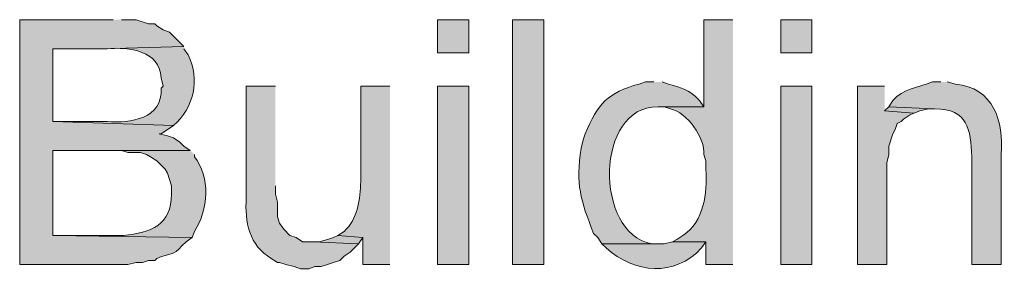
# Model space of a CAD drawing. Units: inches. Extents: x 19 to 192, y 60 to 218.
# Drawn here: x 141 to 151, y 203 to 205 of the extents above; entities that cross this region are included whole.
import ezdxf

# ---------------------------------------------------------------- set-up
doc = ezdxf.new("R2010")
doc.units = ezdxf.units.IN
doc.header["$MEASUREMENT"] = 0
doc.layers.add('Layer 1', color=7, linetype='Continuous')

msp = doc.modelspace()

# ---------------------------------------------------------------- hatches: boundary and pattern name
at = {"layer": 'Layer 1', "true_color": 0xffffff}
h = msp.add_hatch(color=7, dxfattribs=at)
edge = h.paths.add_edge_path()
edge.add_spline(control_points=[(141.52, 205.408), (141.52, 205.408), (140.568, 205.408), (140.568, 205.408), (140.568, 205.408), (140.568, 202.911), (140.568, 202.911), (140.568, 202.911), (141.668, 202.911), (141.668, 202.911), (141.668, 202.911), (141.753, 202.932), (141.753, 202.932), (141.753, 202.932), (141.817, 202.932), (141.817, 202.932), (141.817, 202.932), (141.88, 202.953), (141.88, 202.953), (141.88, 202.953), (141.944, 202.953), (141.944, 202.953), (141.944, 202.953), (141.965, 202.974), (141.965, 202.974), (142.103, 203.032), (142.132, 202.996), (142.219, 203.101), (142.219, 203.101), (142.261, 203.144), (142.261, 203.144), (142.261, 203.144), (142.325, 203.186), (142.325, 203.186), (142.325, 203.186), (140.906, 203.207), (140.906, 203.207), (140.906, 203.207), (140.906, 204.075), (140.906, 204.075), (140.906, 204.075), (142.303, 204.075), (142.303, 204.075), (142.303, 204.075), (142.24, 204.117), (142.24, 204.117), (142.24, 204.117), (142.198, 204.16), (142.198, 204.16), (142.198, 204.16), (142.134, 204.202), (142.134, 204.202), (142.134, 204.202), (142.071, 204.223), (142.071, 204.223), (142.071, 204.223), (141.986, 204.244), (141.986, 204.244), (141.986, 204.244), (142.007, 204.244), (142.007, 204.244), (142.007, 204.244), (142.134, 204.329), (142.134, 204.329), (142.134, 204.329), (140.906, 204.371), (140.906, 204.371), (140.906, 204.371), (140.906, 205.112), (140.906, 205.112), (140.906, 205.112), (141.414, 205.112), (141.414, 205.112), (141.414, 205.112), (142.24, 205.133), (142.24, 205.133), (142.24, 205.133), (142.092, 205.281), (142.092, 205.281), (142.092, 205.281), (142.028, 205.303), (142.028, 205.303), (142.028, 205.303), (141.965, 205.345), (141.965, 205.345), (141.965, 205.345), (141.944, 205.366), (141.944, 205.366), (141.944, 205.366), (141.88, 205.366), (141.88, 205.366), (141.88, 205.366), (141.753, 205.408), (141.753, 205.408), (141.753, 205.408), (141.605, 205.408), (141.605, 205.408)], knot_values=[0, 0, 0, 0, 0.352778, 0.352778, 0.352778, 0.705556, 0.705556, 0.705556, 1.058333, 1.058333, 1.058333, 1.411111, 1.411111, 1.411111, 1.763889, 1.763889, 1.763889, 2.116667, 2.116667, 2.116667, 2.469444, 2.469444, 2.469444, 2.822222, 2.822222, 2.822222, 3.175, 3.175, 3.175, 3.527778, 3.527778, 3.527778, 3.880556, 3.880556, 3.880556, 4.233333, 4.233333, 4.233333, 4.586111, 4.586111, 4.586111, 4.938889, 4.938889, 4.938889, 5.291667, 5.291667, 5.291667, 5.644444, 5.644444, 5.644444, 5.997222, 5.997222, 5.997222, 6.35, 6.35, 6.35, 6.702778, 6.702778, 6.702778, 7.055556, 7.055556, 7.055556, 7.408333, 7.408333, 7.408333, 7.761111, 7.761111, 7.761111, 8.113889, 8.113889, 8.113889, 8.466667, 8.466667, 8.466667, 8.819444, 8.819444, 8.819444, 9.172222, 9.172222, 9.172222, 9.525, 9.525, 9.525, 9.877778, 9.877778, 9.877778, 10.230556, 10.230556, 10.230556, 10.583333, 10.583333, 10.583333, 10.936111, 10.936111, 10.936111, 11.288889, 11.288889, 11.288889, 11.288889], degree=3, periodic=0)
edge.add_line((141.605, 205.408), (141.52, 205.408))
h = msp.add_hatch(color=7, dxfattribs=at)
h.dxf.hatch_style = 2
h.paths.add_polyline_path([(144.822, 205.07), (145.14, 205.07), (145.14, 205.408), (144.822, 205.408)])
h = msp.add_hatch(color=7, dxfattribs=at)
h.dxf.hatch_style = 2
h.paths.add_polyline_path([(145.584, 202.911), (145.902, 202.911), (145.902, 205.408), (145.584, 205.408)])
h = msp.add_hatch(color=7, dxfattribs=at)
edge = h.paths.add_edge_path()
edge.add_spline(control_points=[(147.828, 205.408), (147.828, 205.408), (147.532, 205.408), (147.532, 205.408), (147.532, 205.408), (147.532, 204.519), (147.532, 204.519), (147.532, 204.519), (147.066, 204.519), (147.066, 204.519), (147.066, 204.519), (147.129, 204.519), (147.129, 204.519), (147.129, 204.519), (147.193, 204.498), (147.193, 204.498), (147.362, 204.464), (147.548, 204.2), (147.532, 204.033), (147.532, 204.033), (147.553, 203.969), (147.553, 203.969), (147.553, 203.969), (147.553, 203.884), (147.553, 203.884), (147.569, 203.634), (147.537, 203.357), (147.32, 203.207), (147.32, 203.207), (147.256, 203.165), (147.256, 203.165), (147.256, 203.165), (147.214, 203.144), (147.214, 203.144), (147.214, 203.144), (147.553, 203.144), (147.553, 203.144), (147.553, 203.144), (147.553, 202.911), (147.553, 202.911), (147.553, 202.911), (147.828, 202.911), (147.828, 202.911)], knot_values=[0, 0, 0, 0, 0.352778, 0.352778, 0.352778, 0.705556, 0.705556, 0.705556, 1.058333, 1.058333, 1.058333, 1.411111, 1.411111, 1.411111, 1.763889, 1.763889, 1.763889, 2.116667, 2.116667, 2.116667, 2.469444, 2.469444, 2.469444, 2.822222, 2.822222, 2.822222, 3.175, 3.175, 3.175, 3.527778, 3.527778, 3.527778, 3.880556, 3.880556, 3.880556, 4.233333, 4.233333, 4.233333, 4.586111, 4.586111, 4.586111, 4.938889, 4.938889, 4.938889, 4.938889], degree=3, periodic=0)
edge.add_line((147.828, 202.911), (147.828, 205.408))
h = msp.add_hatch(color=7, dxfattribs=at)
h.dxf.hatch_style = 2
h.paths.add_polyline_path([(148.315, 205.07), (148.632, 205.07), (148.632, 205.408), (148.315, 205.408)])
h = msp.add_hatch(color=7, dxfattribs=at)
edge = h.paths.add_edge_path()
edge.add_spline(control_points=[(142.24, 205.133), (142.24, 205.133), (141.414, 205.112), (141.414, 205.112), (141.414, 205.112), (141.457, 205.112), (141.457, 205.112), (141.682, 205.131), (141.994, 205.093), (142.007, 204.816), (142.007, 204.816), (142.028, 204.731), (142.028, 204.731), (142.028, 204.731), (142.007, 204.71), (142.007, 204.71), (142.029, 204.397), (141.691, 204.35), (141.457, 204.371), (141.457, 204.371), (140.906, 204.371), (140.906, 204.371), (140.906, 204.371), (142.134, 204.329), (142.134, 204.329), (142.341, 204.511), (142.407, 204.797), (142.282, 205.049), (142.282, 205.049), (142.24, 205.112), (142.24, 205.112)], knot_values=[0, 0, 0, 0, 0.352778, 0.352778, 0.352778, 0.705556, 0.705556, 0.705556, 1.058333, 1.058333, 1.058333, 1.411111, 1.411111, 1.411111, 1.763889, 1.763889, 1.763889, 2.116667, 2.116667, 2.116667, 2.469444, 2.469444, 2.469444, 2.822222, 2.822222, 2.822222, 3.175, 3.175, 3.175, 3.527778, 3.527778, 3.527778, 3.527778], degree=3, periodic=0)
edge.add_line((142.24, 205.112), (142.24, 205.133))
h = msp.add_hatch(color=7, dxfattribs=at)
edge = h.paths.add_edge_path()
edge.add_spline(control_points=[(143.171, 204.731), (143.171, 204.731), (142.875, 204.731), (142.875, 204.731), (142.875, 204.731), (142.875, 203.588), (142.875, 203.588), (142.856, 203.355), (142.906, 203.097), (143.129, 202.974), (143.129, 202.974), (143.192, 202.932), (143.192, 202.932), (143.192, 202.932), (143.214, 202.932), (143.214, 202.932), (143.214, 202.932), (143.277, 202.911), (143.277, 202.911), (143.277, 202.911), (143.362, 202.89), (143.362, 202.89), (143.362, 202.89), (143.425, 202.868), (143.425, 202.868), (143.425, 202.868), (143.51, 202.868), (143.51, 202.868), (143.51, 202.868), (143.573, 202.89), (143.573, 202.89), (143.573, 202.89), (143.637, 202.89), (143.637, 202.89), (143.637, 202.89), (143.7, 202.911), (143.7, 202.911), (143.7, 202.911), (143.764, 202.932), (143.764, 202.932), (143.764, 202.932), (143.827, 202.953), (143.827, 202.953), (143.827, 202.953), (143.87, 202.995), (143.87, 202.995), (143.87, 202.995), (143.933, 203.038), (143.933, 203.038), (143.933, 203.038), (144.018, 203.122), (144.018, 203.122), (144.018, 203.122), (143.552, 203.144), (143.552, 203.144), (143.552, 203.144), (143.446, 203.144), (143.446, 203.144), (143.446, 203.144), (143.383, 203.186), (143.383, 203.186), (143.383, 203.186), (143.319, 203.207), (143.319, 203.207), (143.319, 203.207), (143.256, 203.271), (143.256, 203.271), (143.256, 203.271), (143.214, 203.334), (143.214, 203.334), (143.214, 203.334), (143.192, 203.398), (143.192, 203.398), (143.192, 203.398), (143.192, 203.546), (143.192, 203.546), (143.192, 203.546), (143.171, 203.63), (143.171, 203.63), (143.171, 203.63), (143.171, 203.715), (143.171, 203.715)], knot_values=[0, 0, 0, 0, 0.352778, 0.352778, 0.352778, 0.705556, 0.705556, 0.705556, 1.058333, 1.058333, 1.058333, 1.411111, 1.411111, 1.411111, 1.763889, 1.763889, 1.763889, 2.116667, 2.116667, 2.116667, 2.469444, 2.469444, 2.469444, 2.822222, 2.822222, 2.822222, 3.175, 3.175, 3.175, 3.527778, 3.527778, 3.527778, 3.880556, 3.880556, 3.880556, 4.233333, 4.233333, 4.233333, 4.586111, 4.586111, 4.586111, 4.938889, 4.938889, 4.938889, 5.291667, 5.291667, 5.291667, 5.644444, 5.644444, 5.644444, 5.997222, 5.997222, 5.997222, 6.35, 6.35, 6.35, 6.702778, 6.702778, 6.702778, 7.055556, 7.055556, 7.055556, 7.408333, 7.408333, 7.408333, 7.761111, 7.761111, 7.761111, 8.113889, 8.113889, 8.113889, 8.466667, 8.466667, 8.466667, 8.819444, 8.819444, 8.819444, 9.172222, 9.172222, 9.172222, 9.525, 9.525, 9.525, 9.525], degree=3, periodic=0)
edge.add_line((143.171, 203.715), (143.171, 204.731))
h = msp.add_hatch(color=7, dxfattribs=at)
edge = h.paths.add_edge_path()
edge.add_spline(control_points=[(144.336, 204.731), (144.336, 204.731), (144.039, 204.731), (144.039, 204.731), (144.039, 204.731), (144.039, 203.757), (144.039, 203.757), (144.033, 203.582), (144.012, 203.375), (143.87, 203.249), (143.87, 203.249), (143.806, 203.207), (143.806, 203.207), (143.806, 203.207), (144.06, 203.186), (144.06, 203.186), (144.06, 203.186), (144.06, 202.911), (144.06, 202.911), (144.06, 202.911), (144.336, 202.911), (144.336, 202.911)], knot_values=[0, 0, 0, 0, 0.352778, 0.352778, 0.352778, 0.705556, 0.705556, 0.705556, 1.058333, 1.058333, 1.058333, 1.411111, 1.411111, 1.411111, 1.763889, 1.763889, 1.763889, 2.116667, 2.116667, 2.116667, 2.469444, 2.469444, 2.469444, 2.469444], degree=3, periodic=0)
edge.add_line((144.336, 202.911), (144.336, 204.731))
h = msp.add_hatch(color=7, dxfattribs=at)
h.dxf.hatch_style = 2
h.paths.add_polyline_path([(144.822, 202.911), (145.14, 202.911), (145.14, 204.731), (144.822, 204.731)])
h = msp.add_hatch(color=7, dxfattribs=at)
edge = h.paths.add_edge_path()
edge.add_spline(control_points=[(147.024, 204.773), (147.024, 204.773), (146.939, 204.773), (146.939, 204.773), (146.939, 204.773), (146.875, 204.752), (146.875, 204.752), (146.554, 204.664), (146.449, 204.549), (146.325, 204.244), (146.325, 204.244), (146.304, 204.181), (146.304, 204.181), (146.304, 204.181), (146.283, 204.096), (146.283, 204.096), (146.228, 203.728), (146.275, 203.57), (146.41, 203.228), (146.41, 203.228), (146.452, 203.186), (146.452, 203.186), (146.452, 203.186), (146.495, 203.122), (146.495, 203.122), (146.495, 203.122), (147.066, 203.122), (147.066, 203.122), (147.066, 203.122), (147.002, 203.122), (147.002, 203.122), (146.412, 203.233), (146.426, 204.53), (147.066, 204.519), (147.066, 204.519), (147.532, 204.519), (147.532, 204.519), (147.532, 204.519), (147.489, 204.583), (147.489, 204.583), (147.368, 204.704), (147.318, 204.706), (147.172, 204.752), (147.172, 204.752), (147.108, 204.773), (147.108, 204.773)], knot_values=[0, 0, 0, 0, 0.352778, 0.352778, 0.352778, 0.705556, 0.705556, 0.705556, 1.058333, 1.058333, 1.058333, 1.411111, 1.411111, 1.411111, 1.763889, 1.763889, 1.763889, 2.116667, 2.116667, 2.116667, 2.469444, 2.469444, 2.469444, 2.822222, 2.822222, 2.822222, 3.175, 3.175, 3.175, 3.527778, 3.527778, 3.527778, 3.880556, 3.880556, 3.880556, 4.233333, 4.233333, 4.233333, 4.586111, 4.586111, 4.586111, 4.938889, 4.938889, 4.938889, 5.291667, 5.291667, 5.291667, 5.291667], degree=3, periodic=0)
edge.add_line((147.108, 204.773), (147.024, 204.773))
h = msp.add_hatch(color=7, dxfattribs=at)
h.dxf.hatch_style = 2
h.paths.add_polyline_path([(148.315, 202.911), (148.632, 202.911), (148.632, 204.731), (148.315, 204.731)])
for points in [[(149.373, 204.731), (149.098, 204.731), (149.098, 202.911), (149.394, 202.911), (149.394, 203.948), (149.416, 204.033), (149.416, 204.117), (149.458, 204.244), (149.479, 204.287), (149.5, 204.35), (149.542, 204.371), (149.564, 204.392), (149.627, 204.435), (149.67, 204.456), (149.373, 204.477)], [(149.416, 204.519), (149.373, 204.477), (149.669, 204.456), (149.733, 204.477), (149.818, 204.498), (149.881, 204.498)], [(143.806, 203.207), (143.764, 203.186), (143.7, 203.165), (143.616, 203.144), (143.552, 203.144), (144.018, 203.122), (144.06, 203.186)]]:
    msp.add_hatch(color=7, dxfattribs=at).paths.add_polyline_path(points)
h = msp.add_hatch(color=7, dxfattribs=at)
edge = h.paths.add_edge_path()
edge.add_spline(control_points=[(149.945, 204.773), (149.945, 204.773), (149.86, 204.773), (149.86, 204.773), (149.722, 204.719), (149.554, 204.702), (149.458, 204.583), (149.458, 204.583), (149.416, 204.519), (149.416, 204.519), (149.416, 204.519), (149.881, 204.498), (149.881, 204.498), (150.224, 204.5), (150.246, 204.288), (150.262, 204.011), (150.262, 204.011), (150.262, 202.911), (150.262, 202.911), (150.262, 202.911), (150.558, 202.911), (150.558, 202.911), (150.558, 202.911), (150.558, 204.033), (150.558, 204.033), (150.591, 204.372), (150.478, 204.716), (150.093, 204.752), (150.093, 204.752), (150.008, 204.773), (150.008, 204.773)], knot_values=[0, 0, 0, 0, 0.352778, 0.352778, 0.352778, 0.705556, 0.705556, 0.705556, 1.058333, 1.058333, 1.058333, 1.411111, 1.411111, 1.411111, 1.763889, 1.763889, 1.763889, 2.116667, 2.116667, 2.116667, 2.469444, 2.469444, 2.469444, 2.822222, 2.822222, 2.822222, 3.175, 3.175, 3.175, 3.527778, 3.527778, 3.527778, 3.527778], degree=3, periodic=0)
edge.add_line((150.008, 204.773), (149.945, 204.773))
h = msp.add_hatch(color=7, dxfattribs=at)
edge = h.paths.add_edge_path()
edge.add_spline(control_points=[(142.304, 204.075), (142.304, 204.075), (141.478, 204.075), (141.478, 204.075), (141.478, 204.075), (141.605, 204.075), (141.605, 204.075), (141.605, 204.075), (141.668, 204.054), (141.668, 204.054), (141.668, 204.054), (141.796, 204.054), (141.796, 204.054), (141.796, 204.054), (141.859, 204.033), (141.859, 204.033), (141.859, 204.033), (141.901, 204.011), (141.901, 204.011), (141.901, 204.011), (141.965, 203.969), (141.965, 203.969), (141.965, 203.969), (142.05, 203.884), (142.05, 203.884), (142.05, 203.884), (142.071, 203.842), (142.071, 203.842), (142.071, 203.842), (142.113, 203.715), (142.113, 203.715), (142.113, 203.715), (142.113, 203.63), (142.113, 203.63), (142.115, 203.315), (141.9, 203.234), (141.626, 203.207), (141.626, 203.207), (140.906, 203.207), (140.906, 203.207), (140.906, 203.207), (142.325, 203.186), (142.325, 203.186), (142.325, 203.186), (142.346, 203.249), (142.346, 203.249), (142.49, 203.466), (142.512, 203.804), (142.346, 204.011), (142.346, 204.011), (142.346, 204.033), (142.346, 204.033)], knot_values=[0, 0, 0, 0, 0.352778, 0.352778, 0.352778, 0.705556, 0.705556, 0.705556, 1.058333, 1.058333, 1.058333, 1.411111, 1.411111, 1.411111, 1.763889, 1.763889, 1.763889, 2.116667, 2.116667, 2.116667, 2.469444, 2.469444, 2.469444, 2.822222, 2.822222, 2.822222, 3.175, 3.175, 3.175, 3.527778, 3.527778, 3.527778, 3.880556, 3.880556, 3.880556, 4.233333, 4.233333, 4.233333, 4.586111, 4.586111, 4.586111, 4.938889, 4.938889, 4.938889, 5.291667, 5.291667, 5.291667, 5.644444, 5.644444, 5.644444, 5.997222, 5.997222, 5.997222, 5.997222], degree=3, periodic=0)
edge.add_line((142.346, 204.033), (142.304, 204.075))
h = msp.add_hatch(color=7, dxfattribs=at)
edge = h.paths.add_edge_path()
edge.add_spline(control_points=[(147.214, 203.144), (147.214, 203.144), (147.129, 203.122), (147.129, 203.122), (147.129, 203.122), (146.494, 203.122), (146.494, 203.122), (146.494, 203.122), (146.537, 203.08), (146.537, 203.08), (146.831, 202.819), (147.231, 202.78), (147.51, 203.08), (147.51, 203.08), (147.553, 203.144), (147.553, 203.144)], knot_values=[0, 0, 0, 0, 0.352778, 0.352778, 0.352778, 0.705556, 0.705556, 0.705556, 1.058333, 1.058333, 1.058333, 1.411111, 1.411111, 1.411111, 1.763889, 1.763889, 1.763889, 1.763889], degree=3, periodic=0)
edge.add_line((147.553, 203.144), (147.214, 203.144))

# ---------------------------------------------------------------- linework, layer by layer
at = {"layer": 'Layer 1', "lineweight": 0}
for points in [[(144.822, 205.07), (145.14, 205.07), (145.14, 205.408), (144.822, 205.408), (144.822, 205.07)], [(145.584, 202.911), (145.902, 202.911), (145.902, 205.408), (145.584, 205.408), (145.584, 202.911)], [(148.315, 205.07), (148.632, 205.07), (148.632, 205.408), (148.315, 205.408), (148.315, 205.07)], [(144.822, 202.911), (145.14, 202.911), (145.14, 204.731), (144.822, 204.731), (144.822, 202.911)], [(148.315, 202.911), (148.632, 202.911), (148.632, 204.731), (148.315, 204.731), (148.315, 202.911)], [(149.373, 204.731), (149.098, 204.731), (149.098, 202.911), (149.394, 202.911), (149.394, 203.948), (149.416, 204.033), (149.416, 204.117), (149.458, 204.244), (149.479, 204.287), (149.5, 204.35), (149.542, 204.371), (149.564, 204.392), (149.627, 204.435), (149.67, 204.456), (149.373, 204.477)], [(149.416, 204.519), (149.373, 204.477), (149.669, 204.456), (149.733, 204.477), (149.818, 204.498), (149.881, 204.498)], [(143.806, 203.207), (143.764, 203.186), (143.7, 203.165), (143.616, 203.144), (143.552, 203.144), (144.018, 203.122), (144.06, 203.186)]]:
    msp.add_lwpolyline(points, dxfattribs=at)
for points, knots in [([(141.52, 205.408), (141.52, 205.408), (140.568, 205.408), (140.568, 205.408), (140.568, 205.408), (140.568, 202.911), (140.568, 202.911), (140.568, 202.911), (141.668, 202.911), (141.668, 202.911), (141.668, 202.911), (141.753, 202.932), (141.753, 202.932), (141.753, 202.932), (141.817, 202.932), (141.817, 202.932), (141.817, 202.932), (141.88, 202.953), (141.88, 202.953), (141.88, 202.953), (141.944, 202.953), (141.944, 202.953), (141.944, 202.953), (141.965, 202.974), (141.965, 202.974), (142.103, 203.032), (142.132, 202.996), (142.219, 203.101), (142.219, 203.101), (142.261, 203.144), (142.261, 203.144), (142.261, 203.144), (142.325, 203.186), (142.325, 203.186), (142.325, 203.186), (140.906, 203.207), (140.906, 203.207), (140.906, 203.207), (140.906, 204.075), (140.906, 204.075), (140.906, 204.075), (142.303, 204.075), (142.303, 204.075), (142.303, 204.075), (142.24, 204.117), (142.24, 204.117), (142.24, 204.117), (142.198, 204.16), (142.198, 204.16), (142.198, 204.16), (142.134, 204.202), (142.134, 204.202), (142.134, 204.202), (142.071, 204.223), (142.071, 204.223), (142.071, 204.223), (141.986, 204.244), (141.986, 204.244), (141.986, 204.244), (142.007, 204.244), (142.007, 204.244), (142.007, 204.244), (142.134, 204.329), (142.134, 204.329), (142.134, 204.329), (140.906, 204.371), (140.906, 204.371), (140.906, 204.371), (140.906, 205.112), (140.906, 205.112), (140.906, 205.112), (141.414, 205.112), (141.414, 205.112), (141.414, 205.112), (142.24, 205.133), (142.24, 205.133), (142.24, 205.133), (142.092, 205.281), (142.092, 205.281), (142.092, 205.281), (142.028, 205.303), (142.028, 205.303), (142.028, 205.303), (141.965, 205.345), (141.965, 205.345), (141.965, 205.345), (141.944, 205.366), (141.944, 205.366), (141.944, 205.366), (141.88, 205.366), (141.88, 205.366), (141.88, 205.366), (141.753, 205.408), (141.753, 205.408), (141.753, 205.408), (141.605, 205.408), (141.605, 205.408)], [0, 0, 0, 0, 1, 1, 1, 2, 2, 2, 3, 3, 3, 4, 4, 4, 5, 5, 5, 6, 6, 6, 7, 7, 7, 8, 8, 8, 9, 9, 9, 10, 10, 10, 11, 11, 11, 12, 12, 12, 13, 13, 13, 14, 14, 14, 15, 15, 15, 16, 16, 16, 17, 17, 17, 18, 18, 18, 19, 19, 19, 20, 20, 20, 21, 21, 21, 22, 22, 22, 23, 23, 23, 24, 24, 24, 25, 25, 25, 26, 26, 26, 27, 27, 27, 28, 28, 28, 29, 29, 29, 30, 30, 30, 31, 31, 31, 32, 32, 32, 32]), ([(147.828, 205.408), (147.828, 205.408), (147.532, 205.408), (147.532, 205.408), (147.532, 205.408), (147.532, 204.519), (147.532, 204.519), (147.532, 204.519), (147.066, 204.519), (147.066, 204.519), (147.066, 204.519), (147.129, 204.519), (147.129, 204.519), (147.129, 204.519), (147.193, 204.498), (147.193, 204.498), (147.362, 204.464), (147.548, 204.2), (147.532, 204.033), (147.532, 204.033), (147.553, 203.969), (147.553, 203.969), (147.553, 203.969), (147.553, 203.884), (147.553, 203.884), (147.569, 203.634), (147.537, 203.357), (147.32, 203.207), (147.32, 203.207), (147.256, 203.165), (147.256, 203.165), (147.256, 203.165), (147.214, 203.144), (147.214, 203.144), (147.214, 203.144), (147.553, 203.144), (147.553, 203.144), (147.553, 203.144), (147.553, 202.911), (147.553, 202.911), (147.553, 202.911), (147.828, 202.911), (147.828, 202.911)], [0, 0, 0, 0, 1, 1, 1, 2, 2, 2, 3, 3, 3, 4, 4, 4, 5, 5, 5, 6, 6, 6, 7, 7, 7, 8, 8, 8, 9, 9, 9, 10, 10, 10, 11, 11, 11, 12, 12, 12, 13, 13, 13, 14, 14, 14, 14]), ([(142.24, 205.133), (142.24, 205.133), (141.414, 205.112), (141.414, 205.112), (141.414, 205.112), (141.457, 205.112), (141.457, 205.112), (141.682, 205.131), (141.994, 205.093), (142.007, 204.816), (142.007, 204.816), (142.028, 204.731), (142.028, 204.731), (142.028, 204.731), (142.007, 204.71), (142.007, 204.71), (142.029, 204.397), (141.691, 204.35), (141.457, 204.371), (141.457, 204.371), (140.906, 204.371), (140.906, 204.371), (140.906, 204.371), (142.134, 204.329), (142.134, 204.329), (142.341, 204.511), (142.407, 204.797), (142.282, 205.049), (142.282, 205.049), (142.24, 205.112), (142.24, 205.112)], [0, 0, 0, 0, 1, 1, 1, 2, 2, 2, 3, 3, 3, 4, 4, 4, 5, 5, 5, 6, 6, 6, 7, 7, 7, 8, 8, 8, 9, 9, 9, 10, 10, 10, 10]), ([(143.171, 204.731), (143.171, 204.731), (142.875, 204.731), (142.875, 204.731), (142.875, 204.731), (142.875, 203.588), (142.875, 203.588), (142.856, 203.355), (142.906, 203.097), (143.129, 202.974), (143.129, 202.974), (143.192, 202.932), (143.192, 202.932), (143.192, 202.932), (143.214, 202.932), (143.214, 202.932), (143.214, 202.932), (143.277, 202.911), (143.277, 202.911), (143.277, 202.911), (143.362, 202.89), (143.362, 202.89), (143.362, 202.89), (143.425, 202.868), (143.425, 202.868), (143.425, 202.868), (143.51, 202.868), (143.51, 202.868), (143.51, 202.868), (143.573, 202.89), (143.573, 202.89), (143.573, 202.89), (143.637, 202.89), (143.637, 202.89), (143.637, 202.89), (143.7, 202.911), (143.7, 202.911), (143.7, 202.911), (143.764, 202.932), (143.764, 202.932), (143.764, 202.932), (143.827, 202.953), (143.827, 202.953), (143.827, 202.953), (143.87, 202.995), (143.87, 202.995), (143.87, 202.995), (143.933, 203.038), (143.933, 203.038), (143.933, 203.038), (144.018, 203.122), (144.018, 203.122), (144.018, 203.122), (143.552, 203.144), (143.552, 203.144), (143.552, 203.144), (143.446, 203.144), (143.446, 203.144), (143.446, 203.144), (143.383, 203.186), (143.383, 203.186), (143.383, 203.186), (143.319, 203.207), (143.319, 203.207), (143.319, 203.207), (143.256, 203.271), (143.256, 203.271), (143.256, 203.271), (143.214, 203.334), (143.214, 203.334), (143.214, 203.334), (143.192, 203.398), (143.192, 203.398), (143.192, 203.398), (143.192, 203.546), (143.192, 203.546), (143.192, 203.546), (143.171, 203.63), (143.171, 203.63), (143.171, 203.63), (143.171, 203.715), (143.171, 203.715)], [0, 0, 0, 0, 1, 1, 1, 2, 2, 2, 3, 3, 3, 4, 4, 4, 5, 5, 5, 6, 6, 6, 7, 7, 7, 8, 8, 8, 9, 9, 9, 10, 10, 10, 11, 11, 11, 12, 12, 12, 13, 13, 13, 14, 14, 14, 15, 15, 15, 16, 16, 16, 17, 17, 17, 18, 18, 18, 19, 19, 19, 20, 20, 20, 21, 21, 21, 22, 22, 22, 23, 23, 23, 24, 24, 24, 25, 25, 25, 26, 26, 26, 27, 27, 27, 27]), ([(144.336, 204.731), (144.336, 204.731), (144.039, 204.731), (144.039, 204.731), (144.039, 204.731), (144.039, 203.757), (144.039, 203.757), (144.033, 203.582), (144.012, 203.375), (143.87, 203.249), (143.87, 203.249), (143.806, 203.207), (143.806, 203.207), (143.806, 203.207), (144.06, 203.186), (144.06, 203.186), (144.06, 203.186), (144.06, 202.911), (144.06, 202.911), (144.06, 202.911), (144.336, 202.911), (144.336, 202.911)], [0, 0, 0, 0, 1, 1, 1, 2, 2, 2, 3, 3, 3, 4, 4, 4, 5, 5, 5, 6, 6, 6, 7, 7, 7, 7]), ([(147.024, 204.773), (147.024, 204.773), (146.939, 204.773), (146.939, 204.773), (146.939, 204.773), (146.875, 204.752), (146.875, 204.752), (146.554, 204.664), (146.449, 204.549), (146.325, 204.244), (146.325, 204.244), (146.304, 204.181), (146.304, 204.181), (146.304, 204.181), (146.283, 204.096), (146.283, 204.096), (146.228, 203.728), (146.275, 203.57), (146.41, 203.228), (146.41, 203.228), (146.452, 203.186), (146.452, 203.186), (146.452, 203.186), (146.495, 203.122), (146.495, 203.122), (146.495, 203.122), (147.066, 203.122), (147.066, 203.122), (147.066, 203.122), (147.002, 203.122), (147.002, 203.122), (146.412, 203.233), (146.426, 204.53), (147.066, 204.519), (147.066, 204.519), (147.532, 204.519), (147.532, 204.519), (147.532, 204.519), (147.489, 204.583), (147.489, 204.583), (147.368, 204.704), (147.318, 204.706), (147.172, 204.752), (147.172, 204.752), (147.108, 204.773), (147.108, 204.773)], [0, 0, 0, 0, 1, 1, 1, 2, 2, 2, 3, 3, 3, 4, 4, 4, 5, 5, 5, 6, 6, 6, 7, 7, 7, 8, 8, 8, 9, 9, 9, 10, 10, 10, 11, 11, 11, 12, 12, 12, 13, 13, 13, 14, 14, 14, 15, 15, 15, 15]), ([(149.945, 204.773), (149.945, 204.773), (149.86, 204.773), (149.86, 204.773), (149.722, 204.719), (149.554, 204.702), (149.458, 204.583), (149.458, 204.583), (149.416, 204.519), (149.416, 204.519), (149.416, 204.519), (149.881, 204.498), (149.881, 204.498), (150.224, 204.5), (150.246, 204.288), (150.262, 204.011), (150.262, 204.011), (150.262, 202.911), (150.262, 202.911), (150.262, 202.911), (150.558, 202.911), (150.558, 202.911), (150.558, 202.911), (150.558, 204.033), (150.558, 204.033), (150.591, 204.372), (150.478, 204.716), (150.093, 204.752), (150.093, 204.752), (150.008, 204.773), (150.008, 204.773)], [0, 0, 0, 0, 1, 1, 1, 2, 2, 2, 3, 3, 3, 4, 4, 4, 5, 5, 5, 6, 6, 6, 7, 7, 7, 8, 8, 8, 9, 9, 9, 10, 10, 10, 10]), ([(142.304, 204.075), (142.304, 204.075), (141.478, 204.075), (141.478, 204.075), (141.478, 204.075), (141.605, 204.075), (141.605, 204.075), (141.605, 204.075), (141.668, 204.054), (141.668, 204.054), (141.668, 204.054), (141.796, 204.054), (141.796, 204.054), (141.796, 204.054), (141.859, 204.033), (141.859, 204.033), (141.859, 204.033), (141.901, 204.011), (141.901, 204.011), (141.901, 204.011), (141.965, 203.969), (141.965, 203.969), (141.965, 203.969), (142.05, 203.884), (142.05, 203.884), (142.05, 203.884), (142.071, 203.842), (142.071, 203.842), (142.071, 203.842), (142.113, 203.715), (142.113, 203.715), (142.113, 203.715), (142.113, 203.63), (142.113, 203.63), (142.115, 203.315), (141.9, 203.234), (141.626, 203.207), (141.626, 203.207), (140.906, 203.207), (140.906, 203.207), (140.906, 203.207), (142.325, 203.186), (142.325, 203.186), (142.325, 203.186), (142.346, 203.249), (142.346, 203.249), (142.49, 203.466), (142.512, 203.804), (142.346, 204.011), (142.346, 204.011), (142.346, 204.033), (142.346, 204.033)], [0, 0, 0, 0, 1, 1, 1, 2, 2, 2, 3, 3, 3, 4, 4, 4, 5, 5, 5, 6, 6, 6, 7, 7, 7, 8, 8, 8, 9, 9, 9, 10, 10, 10, 11, 11, 11, 12, 12, 12, 13, 13, 13, 14, 14, 14, 15, 15, 15, 16, 16, 16, 17, 17, 17, 17]), ([(147.214, 203.144), (147.214, 203.144), (147.129, 203.122), (147.129, 203.122), (147.129, 203.122), (146.494, 203.122), (146.494, 203.122), (146.494, 203.122), (146.537, 203.08), (146.537, 203.08), (146.831, 202.819), (147.231, 202.78), (147.51, 203.08), (147.51, 203.08), (147.553, 203.144), (147.553, 203.144)], [0, 0, 0, 0, 1, 1, 1, 2, 2, 2, 3, 3, 3, 4, 4, 4, 5, 5, 5, 5])]:
    msp.add_open_spline(points, degree=3, knots=knots, dxfattribs=at)

doc.saveas('drawing.dxf')
